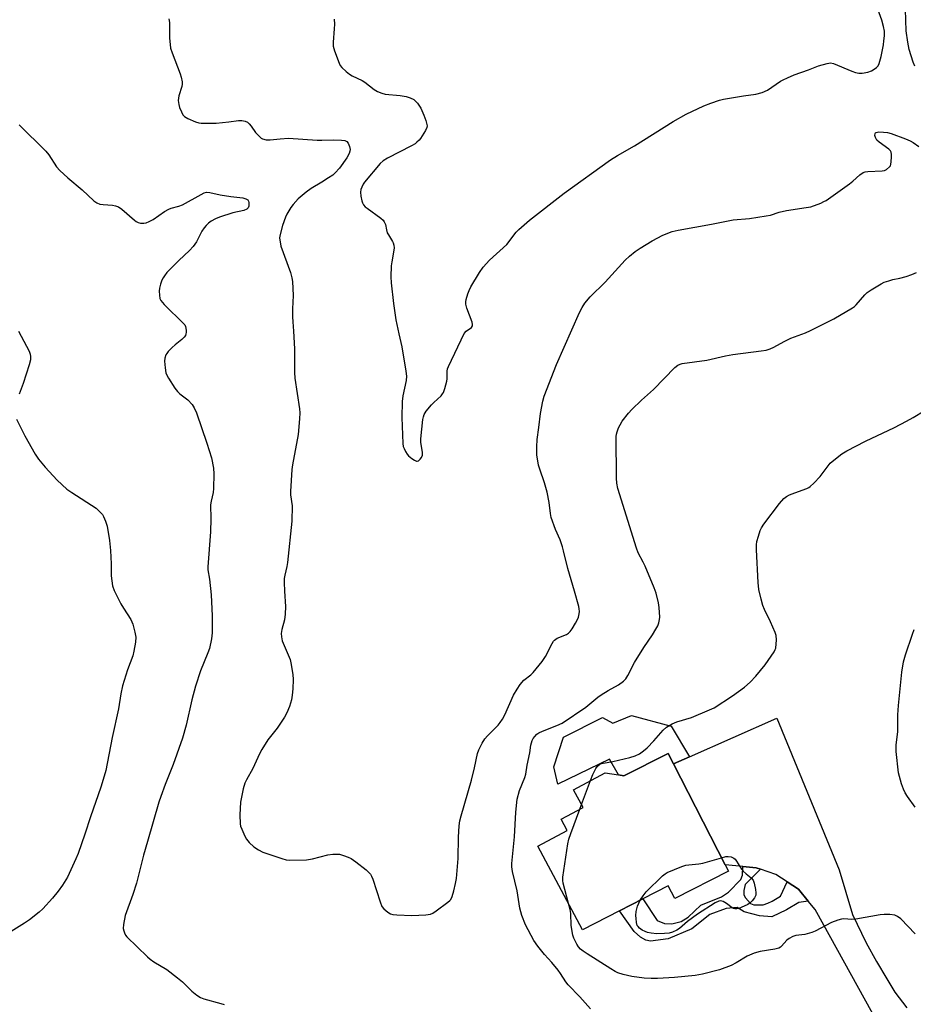
# Model space of a CAD drawing. Units: inches. Extents: x 1273767 to 1279767, y 557450 to 561450.
# Drawn here: x 1274313 to 1274627, y 558708 to 559054 of the extents above; entities that cross this region are included whole.
import ezdxf

# ---------------------------------------------------------------- set-up
doc = ezdxf.new("R2010")
doc.units = ezdxf.units.IN
doc.header["$MEASUREMENT"] = 0
for name, color, linetype in [('BLDG-Footprint', 5, 'Continuous'), ('CULTRL-Pad', 6, 'Continuous'), ('TRANS-Driveway', 251, 'Continuous'), ('TRANS-Non Street Sidewalk', 7, 'Continuous'), ('Undefined', 1, 'Continuous')]:
    doc.layers.add(name, color=color, linetype=linetype)

msp = doc.modelspace()

# ---------------------------------------------------------------- linework, layer by layer
at = {"layer": 'BLDG-Footprint', "elevation": 591.08}
msp.add_lwpolyline([(1274542.51, 558792.68), (1274560.56, 558757.31), (1274561.72, 558755.02), (1274542.91, 558745.42), (1274540.64, 558749.86), (1274531.73, 558745.31), (1274523.51, 558741.11), (1274510.55, 558734.51), (1274494.93, 558763.83), (1274505.15, 558769.28), (1274503.02, 558773.29), (1274510.74, 558777.41), (1274507.41, 558783.65), (1274518.55, 558789.59), (1274523.14, 558788.81), (1274525.1, 558788.47), (1274540.62, 558796.39)], close=True, dxfattribs=at)
at = {"layer": 'CULTRL-Pad'}
msp.add_lwpolyline([(1274527.75, 558809.73), (1274541.64, 558805.9), (1274548.05, 558795.13), (1274542.51, 558792.68), (1274540.62, 558796.39), (1274525.1, 558788.47), (1274523.15, 558788.81), (1274520.04, 558794.38), (1274501.9, 558785.55), (1274500.47, 558791.66), (1274503.92, 558802.11), (1274517.51, 558809.03), (1274521.24, 558807.04)], close=True, dxfattribs=at)
at = {"layer": 'TRANS-Driveway'}
msp.add_lwpolyline([(1274614.92, 558700.55), (1274592.18, 558741.62), (1274589.78, 558744.57), (1274586.38, 558748.73), (1274582.37, 558751.33), (1274578.36, 558753.93), (1274572.99, 558755.7), (1274571.51, 558756.19), (1274566.83, 558756.67), (1274560.56, 558757.31), (1274542.51, 558792.68), (1274548.05, 558795.13), (1274578.72, 558808.7), (1274600.61, 558755.53), (1274605.24, 558739.87), (1274610.12, 558729.89), (1274613.71, 558723.31), (1274617.28, 558717.21), (1274620.19, 558712.64), (1274624.33, 558707.13)], dxfattribs=at)
at = {"layer": 'TRANS-Non Street Sidewalk'}
msp.add_lwpolyline([(1274572.99, 558755.7), (1274567.59, 558750.41), (1274567.21, 558748.24), (1274567.2, 558746.79), (1274567.79, 558745.7), (1274569.46, 558743.76), (1274570.67, 558743.26), (1274572.11, 558743.25), (1274573.92, 558743.23), (1274575.62, 558743.82), (1274577.07, 558744.54), (1274579.98, 558746.32), (1274582.37, 558751.33), (1274586.38, 558748.73), (1274589.78, 558744.57), (1274586.48, 558744.03), (1274582.18, 558741.5), (1274577.03, 558739.08), (1274572.65, 558739.33), (1274567.32, 558740.77), (1274564.87, 558742.29), (1274560.92, 558742), (1274555.24, 558739.8), (1274548.89, 558734.83), (1274540.55, 558731.3), (1274534.39, 558730.5), (1274532.78, 558730.89), (1274530.88, 558731.86), (1274528.62, 558733.91), (1274523.51, 558741.11), (1274531.73, 558745.31), (1274536.72, 558737.69), (1274539.37, 558736.7), (1274541.92, 558736.57), (1274545.16, 558737.34), (1274547.67, 558738.85), (1274552.02, 558743.12), (1274559.31, 558746.07), (1274561.82, 558747.69), (1274566.05, 558752.14), (1274566.63, 558753.61), (1274566.83, 558756.67), (1274571.51, 558756.19)], close=True, dxfattribs=at)
at = {"layer": 'Undefined'}
for p, q in [((1274510.22, 558778.39, 590), (1274513.35, 558786.82, 590)), ((1274509.63, 558776.81, 590), (1274510.22, 558778.39, 590))]:
    msp.add_line(p, q, dxfattribs=at)
for points, elevation in [([(1274513.35, 558786.82), (1274514.18, 558788.92), (1274515.18, 558791.03), (1274515.82, 558791.94), (1274516.6, 558792.56), (1274517.22, 558792.84), (1274517.76, 558792.99), (1274521.14, 558793.57), (1274527.11, 558794.95), (1274529.03, 558795.58), (1274530.6, 558796.28), (1274531.99, 558797.26), (1274533.25, 558798.36), (1274535.59, 558800.75), (1274538.89, 558804.59), (1274539.99, 558805.53), (1274542.06, 558806.7), (1274543.68, 558807.48), (1274548.8, 558809.03), (1274555.15, 558811.66), (1274556.77, 558812.43), (1274563.23, 558816.57), (1274567.42, 558819.65), (1274569.4, 558821.34), (1274571.38, 558823.51), (1274574.58, 558827.42), (1274577.8, 558832.02), (1274578.18, 558832.79), (1274578.33, 558833.35), (1274578.59, 558836.28), (1274578.53, 558837.73), (1274578.2, 558838.81), (1274576.56, 558842.51), (1274574.39, 558846.93), (1274573.82, 558848.25), (1274573.18, 558850.51), (1274572.4, 558853.95), (1274572.21, 558856.31), (1274571.61, 558867.84), (1274571.59, 558869.6), (1274571.77, 558870.72), (1274572.31, 558872.66), (1274572.92, 558874.57), (1274573.39, 558875.6), (1274574.21, 558876.81), (1274579.69, 558884.1), (1274581.24, 558885.84), (1274582.15, 558886.55), (1274583.19, 558887.08), (1274585.08, 558887.88), (1274589.23, 558889.35), (1274590, 558889.74), (1274590.47, 558890.07), (1274591.74, 558891.27), (1274593.99, 558893.59), (1274596.74, 558897.31), (1274597.47, 558898.19), (1274598.78, 558899.34), (1274601.57, 558901.5), (1274603.32, 558902.57), (1274609.84, 558905.99), (1274619.98, 558910.73), (1274624.19, 558912.95), (1274626.52, 558914.25), (1274630.43, 558916.65)], 590), ([(1274627.32, 558777.47), (1274624.53, 558781.3), (1274623.79, 558782.55), (1274623.15, 558783.84), (1274622.49, 558785.73), (1274621.44, 558789.61), (1274620.6, 558797.03), (1274620.61, 558799.22), (1274621.15, 558804.11), (1274621.23, 558809.9), (1274621.37, 558813.18), (1274622.6, 558824.85), (1274623.23, 558828.48), (1274623.92, 558831), (1274626.3, 558838.28), (1274626.92, 558839.91)], 592), ([(1274505.63, 558743.74), (1274503.74, 558750.89), (1274503.62, 558751.77), (1274503.68, 558752.93), (1274505.44, 558764.6), (1274505.78, 558766.33), (1274506.44, 558768.3), (1274509.63, 558776.81)], 590), ([(1274559.31, 558759.75), (1274560.83, 558760.16), (1274561.68, 558760.25), (1274562.71, 558760.05), (1274563.66, 558759.61), (1274564.08, 558759.27), (1274564.63, 558758.6), (1274566.36, 558755.75), (1274566.91, 558755.06), (1274567.94, 558754.09), (1274569.75, 558752.68), (1274570.38, 558751.91), (1274570.77, 558750.87), (1274571.24, 558748.6), (1274571.4, 558747.48), (1274571.36, 558746.67), (1274570.93, 558745.73), (1274570.12, 558744.63), (1274569.37, 558743.88), (1274568.57, 558743.35), (1274567.28, 558742.73), (1274565.43, 558741.98), (1274564.64, 558741.78), (1274563.96, 558741.78), (1274563.5, 558741.91), (1274563.05, 558742.16), (1274561.08, 558743.67), (1274559.86, 558744.4), (1274559.11, 558744.65), (1274558.36, 558744.57), (1274557.11, 558743.93), (1274550.89, 558739.97), (1274547.41, 558737.41), (1274544.56, 558734.97), (1274543.6, 558734.37), (1274542.08, 558733.66), (1274541.01, 558733.33), (1274539.27, 558733.12), (1274536.64, 558733), (1274534.68, 558733.25), (1274533.31, 558733.56), (1274532.51, 558733.82), (1274531.52, 558734.36), (1274530.6, 558735.02), (1274530.02, 558735.58), (1274529.76, 558736.02), (1274529.48, 558737.04), (1274529.32, 558738.41), (1274529.31, 558739.52), (1274529.43, 558740.91), (1274529.82, 558742.77), (1274530.82, 558744.85)], 592), ([(1274530.82, 558744.85), (1274531.78, 558746.45), (1274532.94, 558747.78), (1274538.66, 558753.37), (1274539.55, 558754.13), (1274540.28, 558754.58), (1274545.39, 558756.64), (1274546.75, 558757.11), (1274547.88, 558757.32), (1274551.36, 558757.61), (1274552.8, 558757.82), (1274559.31, 558759.75)], 592)]:
    msp.add_lwpolyline(points, dxfattribs=dict(at, elevation=elevation))
for points in [[(1274423.45, 559054.08, 584), (1274423.48, 559052.35, 584), (1274423.41, 559050.61, 584), (1274423.06, 559046.02, 584), (1274423.09, 559044.6, 584), (1274423.53, 559042.94, 584), (1274425.12, 559038.57, 584), (1274425.52, 559037.82, 584), (1274426.08, 559037.14, 584), (1274427.61, 559035.72, 584), (1274428.77, 559034.78, 584), (1274429.78, 559034.2, 584), (1274433.18, 559032.56, 584), (1274434.15, 559031.91, 584), (1274437.42, 559029.4, 584), (1274438.64, 559028.69, 584), (1274440.15, 559028.06, 584), (1274441.25, 559027.78, 584), (1274446.58, 559027.27, 584), (1274448.64, 559026.96, 584), (1274450.04, 559026.51, 584), (1274451.34, 559025.82, 584), (1274451.96, 559025.32, 584), (1274452.69, 559024.55, 584), (1274453.77, 559022.82, 584), (1274454.9, 559020.41, 584), (1274455.57, 559018.48, 584), (1274455.93, 559017.14, 584), (1274456, 559016.61, 584), (1274455.95, 559016.01, 584), (1274455.51, 559014.96, 584), (1274453.73, 559012.2, 584), (1274453.19, 559011.54, 584), (1274452.45, 559010.84, 584), (1274451.82, 559010.36, 584), (1274450.56, 559009.63, 584), (1274442.07, 559005.23, 584), (1274440.65, 559004.33, 584), (1274439.59, 559003.44, 584), (1274434.02, 558996.9, 584), (1274433.6, 558996.17, 584), (1274433.11, 558995.08, 584), (1274432.82, 558994.24, 584), (1274432.68, 558993.39, 584), (1274432.77, 558992, 584), (1274433.07, 558990.33, 584), (1274433.33, 558989.55, 584), (1274433.76, 558988.85, 584), (1274434.34, 558988.23, 584), (1274435.01, 558987.68, 584), (1274439.77, 558984.27, 584), (1274440.56, 558983.55, 584), (1274441.01, 558982.96, 584), (1274441.39, 558982.01, 584), (1274441.76, 558980.15, 584), (1274442.06, 558979.13, 584), (1274442.47, 558978.35, 584), (1274443.9, 558976.08, 584), (1274444.13, 558975.54, 584), (1274444.34, 558974.72, 584), (1274444.43, 558973.86, 584), (1274444.37, 558972.99, 584), (1274443.59, 558968.92, 584), (1274443.39, 558967.46, 584), (1274443.28, 558963.63, 584), (1274443.36, 558961.58, 584), (1274444.2, 558954.3, 584), (1274445.1, 558948.54, 584), (1274446.06, 558943.61, 584), (1274447.15, 558939.03, 584), (1274448.61, 558930.49, 584), (1274448.83, 558928.72, 584), (1274448.7, 558927.27, 584), (1274447.54, 558921.83, 584), (1274447.29, 558919.87, 584), (1274447.12, 558914.26, 584), (1274447.47, 558905.16, 584), (1274447.67, 558904.12, 584), (1274447.94, 558903.36, 584), (1274448.41, 558902.37, 584), (1274448.97, 558901.43, 584), (1274449.54, 558900.8, 584), (1274450.67, 558899.88, 584), (1274451.62, 558899.25, 584), (1274452.31, 558898.96, 584), (1274452.53, 558898.95, 584), (1274452.97, 558899.11, 584), (1274453.57, 558899.6, 584), (1274454.08, 558900.25, 584), (1274454.37, 558900.99, 584), (1274454.36, 558902.1, 584), (1274453.84, 558905.51, 584), (1274453.77, 558906.79, 584), (1274454.58, 558913.61, 584), (1274454.73, 558914.48, 584), (1274454.98, 558915.31, 584), (1274455.72, 558916.5, 584), (1274457.54, 558918.72, 584), (1274458.34, 558919.56, 584), (1274460.9, 558921.92, 584), (1274461.46, 558922.56, 584), (1274461.76, 558923.04, 584), (1274462.27, 558924.4, 584), (1274462.94, 558926.98, 584), (1274463.05, 558927.84, 584), (1274463.03, 558930.47, 584), (1274463.23, 558931.31, 584), (1274463.56, 558932.13, 584), (1274469.01, 558943.72, 584), (1274469.74, 558944.53, 584), (1274471.63, 558945.89, 584), (1274471.96, 558946.44, 584), (1274471.98, 558946.9, 584), (1274471.81, 558947.69, 584), (1274469.96, 558952.64, 584), (1274469.58, 558954.02, 584), (1274469.59, 558954.86, 584), (1274469.76, 558955.72, 584), (1274470.33, 558957.71, 584), (1274470.73, 558958.81, 584), (1274471.41, 558960.1, 584), (1274474.41, 558965.12, 584), (1274475.74, 558967.05, 584), (1274477.9, 558969.49, 584), (1274483.96, 558974.99, 584), (1274487.3, 558979.25, 584), (1274488.22, 558980.28, 584), (1274491.91, 558983.48, 584), (1274504.08, 558992.99, 584), (1274520.34, 559004.67, 584), (1274522.82, 559006.23, 584), (1274528.77, 559009.56, 584), (1274542.4, 559018.19, 584), (1274546.97, 559020.71, 584), (1274553.1, 559023.63, 584), (1274555.56, 559024.58, 584), (1274558.59, 559025.59, 584), (1274559.99, 559025.99, 584), (1274567.01, 559027.17, 584), (1274571.32, 559027.73, 584), (1274573.59, 559028.38, 584), (1274575.49, 559029.18, 584), (1274580, 559032.25, 584), (1274580.95, 559032.8, 584), (1274582.47, 559033.51, 584), (1274584.81, 559034.49, 584), (1274589.87, 559036.23, 584), (1274593.37, 559037.71, 584), (1274596.42, 559038.54, 584), (1274597.52, 559038.69, 584), (1274598.61, 559038.51, 584), (1274605, 559035.8, 584), (1274606.36, 559035.36, 584), (1274607.47, 559035.13, 584), (1274608.62, 559035.14, 584), (1274610.64, 559035.51, 584), (1274611.96, 559035.96, 584), (1274612.9, 559036.47, 584), (1274613.74, 559037.14, 584), (1274614.26, 559037.74, 584), (1274614.63, 559038.48, 584), (1274614.9, 559039.29, 584), (1274615.33, 559040.96, 584), (1274616.1, 559045.02, 584), (1274616.33, 559046.47, 584), (1274616.48, 559048.18, 584), (1274616.5, 559049.88, 584), (1274616.19, 559051.53, 584), (1274615.59, 559053.69, 584), (1274614.16, 559057.55, 584)], [(1274627.1, 559037.6, 586), (1274626.52, 559038.92, 586), (1274625.22, 559043.37, 586), (1274624.64, 559045.96, 586), (1274624.16, 559049.92, 586), (1274623.92, 559057.47, 586)], [(1274365.41, 559054.19, 586), (1274365.56, 559053.65, 586), (1274365.65, 559052.79, 586), (1274365.62, 559047.56, 586), (1274366.01, 559043.92, 586), (1274366.52, 559042.25, 586), (1274369.43, 559034.84, 586), (1274369.75, 559033.74, 586), (1274370.03, 559032.09, 586), (1274370.08, 559031.27, 586), (1274369.98, 559030.45, 586), (1274368.96, 559027.2, 586), (1274368.77, 559026.38, 586), (1274368.73, 559025.51, 586), (1274368.87, 559024.15, 586), (1274369.14, 559023.08, 586), (1274369.8, 559021.5, 586), (1274370.35, 559020.53, 586), (1274370.9, 559019.93, 586), (1274372.12, 559019.22, 586), (1274374.79, 559018.04, 586), (1274375.88, 559017.69, 586), (1274376.75, 559017.58, 586), (1274380.01, 559017.54, 586), (1274382.07, 559017.61, 586), (1274386.44, 559018.05, 586), (1274389.86, 559018.52, 586), (1274391.03, 559018.45, 586), (1274392.17, 559018.22, 586), (1274392.95, 559017.91, 586), (1274393.58, 559017.36, 586), (1274394.31, 559016.46, 586), (1274395.87, 559014.25, 586), (1274397.19, 559012.84, 586), (1274397.82, 559012.33, 586), (1274398.27, 559012.08, 586), (1274399.51, 559011.73, 586), (1274400.91, 559011.69, 586), (1274404.46, 559012.11, 586), (1274407.39, 559012.28, 586), (1274417.41, 559011.62, 586), (1274419.09, 559011.6, 586), (1274423.1, 559011.74, 586), (1274426.03, 559011.59, 586), (1274427.14, 559011.44, 586), (1274427.85, 559011.15, 586), (1274428.31, 559010.59, 586), (1274428.81, 559009.36, 586), (1274428.98, 559008.31, 586), (1274428.91, 559007.75, 586), (1274428.66, 559006.92, 586), (1274427.91, 559005.34, 586), (1274425.23, 559001.76, 586), (1274423.75, 559000.1, 586), (1274422.89, 558999.37, 586), (1274421.48, 558998.4, 586), (1274419.08, 558996.85, 586), (1274415.39, 558994.61, 586), (1274413.6, 558993.36, 586), (1274410.81, 558990.98, 586), (1274409.05, 558989.01, 586), (1274408.23, 558987.95, 586), (1274407.51, 558986.84, 586), (1274406.84, 558985.66, 586), (1274406.35, 558984.62, 586), (1274405.23, 558981.62, 586), (1274404.36, 558978.01, 586), (1274404.28, 558977.17, 586), (1274404.3, 558976.61, 586), (1274404.75, 558974.38, 586), (1274408.06, 558965.15, 586), (1274408.58, 558963.3, 586), (1274408.8, 558961.95, 586), (1274409.08, 558957.09, 586), (1274408.82, 558952.44, 586), (1274408.82, 558949.59, 586), (1274408.89, 558947.88, 586), (1274409.18, 558944.59, 586), (1274409.51, 558938.34, 586), (1274409.44, 558931.69, 586), (1274409.48, 558930.03, 586), (1274409.66, 558928.09, 586), (1274411.21, 558917.35, 586), (1274411.34, 558915.88, 586), (1274411.25, 558913.82, 586), (1274410.78, 558908.25, 586), (1274408.75, 558897.71, 586), (1274408.51, 558895.96, 586), (1274408.04, 558888.24, 586), (1274408.1, 558887.07, 586), (1274408.62, 558883.26, 586), (1274408.58, 558877.92, 586), (1274407.07, 558863.4, 586), (1274406.83, 558861.98, 586), (1274406.09, 558858.89, 586), (1274405.91, 558857.81, 586), (1274405.86, 558856.4, 586), (1274405.95, 558853.26, 586), (1274406.29, 558847.88, 586), (1274406.2, 558845.3, 586), (1274406, 558843.3, 586), (1274405.04, 558839.89, 586), (1274404.82, 558838.44, 586), (1274404.88, 558837.33, 586), (1274405.21, 558835.88, 586), (1274407.68, 558830.17, 586), (1274407.98, 558829.34, 586), (1274408.26, 558828.19, 586), (1274408.94, 558824.07, 586), (1274408.98, 558822.3, 586), (1274408.9, 558819.04, 586), (1274408.68, 558816.81, 586), (1274408.41, 558815.15, 586), (1274407.69, 558812.87, 586), (1274406.81, 558810.65, 586), (1274405.94, 558809.14, 586), (1274403.4, 558805.21, 586), (1274400.18, 558801.12, 586), (1274398.01, 558797.76, 586), (1274397.19, 558796.22, 586), (1274394.88, 558791.09, 586), (1274392.62, 558787.16, 586), (1274392.04, 558785.93, 586), (1274391.51, 558783.91, 586), (1274390.6, 558779.22, 586), (1274390.3, 558774.8, 586), (1274390.42, 558771.7, 586), (1274390.59, 558770.87, 586), (1274391, 558769.75, 586), (1274392.1, 558767.29, 586), (1274392.66, 558766.24, 586), (1274393.57, 558765.15, 586), (1274395.25, 558763.63, 586), (1274396.85, 558762.5, 586), (1274398.34, 558761.7, 586), (1274405.11, 558759.44, 586), (1274406.53, 558759.05, 586), (1274407.68, 558758.93, 586), (1274413.75, 558759.07, 586), (1274415.78, 558759.41, 586), (1274421.14, 558760.76, 586), (1274422.91, 558760.98, 586), (1274424.39, 558761.05, 586), (1274425.26, 558760.98, 586), (1274426.69, 558760.6, 586), (1274428.36, 558760.01, 586), (1274429.38, 558759.49, 586), (1274430.99, 558758.36, 586), (1274434.61, 558755.51, 586), (1274435.46, 558754.74, 586), (1274436.12, 558753.95, 586), (1274436.53, 558753.3, 586), (1274436.98, 558752.22, 586), (1274439.5, 558744.31, 586), (1274440.15, 558742.68, 586), (1274440.86, 558741.81, 586), (1274442.19, 558740.7, 586), (1274443.15, 558740.1, 586), (1274443.96, 558739.85, 586), (1274445.44, 558739.71, 586), (1274450.63, 558739.51, 586), (1274455.57, 558739.78, 586), (1274457.27, 558740, 586), (1274458.05, 558740.33, 586), (1274459.26, 558741.13, 586), (1274463.3, 558744.13, 586), (1274463.95, 558744.7, 586), (1274464.31, 558745.13, 586), (1274464.79, 558746.15, 586), (1274465.36, 558748.13, 586), (1274466.02, 558750.71, 586), (1274466.28, 558752.46, 586), (1274466.97, 558759.5, 586), (1274467.03, 558766.94, 586), (1274467.33, 558770.97, 586), (1274467.54, 558772.68, 586), (1274467.98, 558774.42, 586), (1274471.65, 558786.95, 586), (1274472.69, 558791.27, 586), (1274473.73, 558796.29, 586), (1274474.18, 558797.65, 586), (1274475.37, 558799.99, 586), (1274476.28, 558801.47, 586), (1274477.24, 558802.57, 586), (1274480.96, 558806.31, 586), (1274481.69, 558807.2, 586), (1274482.51, 558808.39, 586), (1274483.33, 558809.97, 586), (1274486.39, 558816.81, 586), (1274487.57, 558818.87, 586), (1274488.7, 558820.6, 586), (1274489.98, 558822.04, 586), (1274492.36, 558823.99, 586), (1274493.21, 558824.78, 586), (1274496.35, 558828.68, 586), (1274497.53, 558830.35, 586), (1274499.9, 558835, 586), (1274500.35, 558835.73, 586), (1274500.72, 558836.16, 586), (1274501.66, 558836.8, 586), (1274504.91, 558838.1, 586), (1274505.63, 558838.58, 586), (1274506.27, 558839.18, 586), (1274506.92, 558840.11, 586), (1274508.08, 558842.11, 586), (1274508.76, 558843.37, 586), (1274509.09, 558844.18, 586), (1274509.36, 558845.33, 586), (1274509.47, 558846.21, 586), (1274509.41, 558847.08, 586), (1274509.23, 558847.93, 586), (1274507.79, 558853.33, 586), (1274505.36, 558861.24, 586), (1274503.92, 558867.45, 586), (1274503.52, 558868.87, 586), (1274502.66, 558871.39, 586), (1274501.1, 558874.95, 586), (1274499.56, 558879.13, 586), (1274499.31, 558880.52, 586), (1274498.88, 558884.48, 586), (1274498.12, 558888.08, 586), (1274497.17, 558891.34, 586), (1274495.52, 558896.14, 586), (1274495.15, 558897.5, 586), (1274494.57, 558901.15, 586), (1274494.5, 558904, 586), (1274494.66, 558906.55, 586), (1274495.27, 558910.75, 586), (1274495.83, 558915.65, 586), (1274496.67, 558920.04, 586), (1274497.1, 558921.77, 586), (1274501.42, 558932.92, 586), (1274509.51, 558951.06, 586), (1274510.39, 558952.88, 586), (1274511.39, 558954.34, 586), (1274513.28, 558956.63, 586), (1274518.46, 558961.81, 586), (1274525.54, 558969.44, 586), (1274527.01, 558970.9, 586), (1274529.05, 558972.57, 586), (1274530.75, 558973.71, 586), (1274535.03, 558976.25, 586), (1274538.75, 558978.25, 586), (1274542.06, 558979.5, 586), (1274544.06, 558980.02, 586), (1274555.82, 558982.1, 586), (1274563.38, 558983.63, 586), (1274569.11, 558984.13, 586), (1274575.03, 558985.02, 586), (1274576.49, 558985.33, 586), (1274579.59, 558986.27, 586), (1274582.12, 558986.92, 586), (1274589, 558987.91, 586), (1274590.7, 558988.25, 586), (1274594.21, 558989.54, 586), (1274595.25, 558990.02, 586), (1274596.01, 558990.47, 586), (1274604.26, 558996.27, 586), (1274605.38, 558997.16, 586), (1274607.88, 558999.47, 586), (1274608.98, 559000.22, 586), (1274609.77, 559000.48, 586), (1274610.62, 559000.6, 586), (1274615.65, 559000.81, 586), (1274616.49, 559000.99, 586), (1274617.22, 559001.35, 586), (1274618.27, 559002.21, 586), (1274618.57, 559002.64, 586), (1274618.75, 559003.14, 586), (1274618.89, 559003.98, 586), (1274618.99, 559005.73, 586), (1274618.99, 559006.59, 586), (1274618.87, 559007.39, 586), (1274618.64, 559007.86, 586), (1274618.07, 559008.46, 586), (1274614.67, 559010.87, 586), (1274613.86, 559011.64, 586), (1274613.37, 559012.49, 586), (1274613.17, 559013.23, 586), (1274613.19, 559013.9, 586), (1274613.36, 559014.18, 586), (1274613.53, 559014.3, 586), (1274614.48, 559014.48, 586), (1274616.18, 559014.44, 586), (1274617.56, 559014.25, 586), (1274618.89, 559013.92, 586), (1274623.88, 559012.09, 586), (1274625.51, 559011.41, 586), (1274626.52, 559010.8, 586), (1274628.61, 559009.32, 586)], [(1274312.91, 559016.94, 588), (1274322.19, 559007.75, 588), (1274323.28, 559006.41, 588), (1274326.01, 559002.28, 588), (1274327.15, 559000.99, 588), (1274329.94, 558998.43, 588), (1274335.02, 558994.22, 588), (1274339.05, 558990.29, 588), (1274340.18, 558989.56, 588), (1274341.19, 558989.17, 588), (1274342.35, 558989.02, 588), (1274345.61, 558988.79, 588), (1274346.69, 558988.57, 588), (1274347.71, 558988.21, 588), (1274348.89, 558987.39, 588), (1274353.31, 558983.5, 588), (1274353.96, 558983.05, 588), (1274354.68, 558982.7, 588), (1274355.51, 558982.51, 588), (1274356.65, 558982.45, 588), (1274357.45, 558982.6, 588), (1274358.46, 558983, 588), (1274359.92, 558983.76, 588), (1274363.91, 558986.52, 588), (1274365.38, 558987.42, 588), (1274366.17, 558987.74, 588), (1274368.93, 558988.48, 588), (1274370.23, 558988.95, 588), (1274376.78, 558992.57, 588), (1274377.83, 558993.06, 588), (1274378.64, 558993.31, 588), (1274379.8, 558993.27, 588), (1274383.37, 558992.46, 588), (1274387.19, 558991.77, 588), (1274391.41, 558991.34, 588), (1274392.47, 558991.04, 588), (1274393.09, 558990.62, 588), (1274393.31, 558990.22, 588), (1274393.45, 558989.75, 588), (1274393.49, 558988.48, 588), (1274393.24, 558987.83, 588), (1274392.73, 558987.35, 588), (1274391.77, 558986.95, 588), (1274387.87, 558986.14, 588), (1274383.14, 558984.62, 588), (1274381.81, 558984, 588), (1274380.27, 558983.15, 588), (1274379.33, 558982.47, 588), (1274378.48, 558981.69, 588), (1274377.77, 558980.82, 588), (1274376.99, 558979.64, 588), (1274375.06, 558975.9, 588), (1274373.94, 558974.32, 588), (1274372.64, 558972.88, 588), (1274368.89, 558969.34, 588), (1274365.76, 558966.19, 588), (1274364.75, 558965.1, 588), (1274363.84, 558963.96, 588), (1274363.36, 558963.23, 588), (1274362.97, 558962.46, 588), (1274362.49, 558961.1, 588), (1274362.12, 558959.7, 588), (1274362.04, 558958.57, 588), (1274362.12, 558957.14, 588), (1274362.29, 558956.04, 588), (1274362.6, 558955.28, 588), (1274363.72, 558953.96, 588), (1274370.63, 558947.16, 588), (1274370.97, 558946.73, 588), (1274371.21, 558946.25, 588), (1274371.47, 558944.92, 588), (1274371.48, 558944.1, 588), (1274371.4, 558943.57, 588), (1274371.22, 558943.09, 588), (1274370.8, 558942.42, 588), (1274369.99, 558941.61, 588), (1274367.61, 558939.8, 588), (1274366.52, 558938.83, 588), (1274365.15, 558937.37, 588), (1274364.65, 558936.69, 588), (1274364.39, 558936.2, 588), (1274364.03, 558935.14, 588), (1274363.89, 558934.02, 588), (1274364.08, 558931.68, 588), (1274364.37, 558929.96, 588), (1274364.68, 558929.15, 588), (1274365.27, 558928.12, 588), (1274367.54, 558924.58, 588), (1274368.4, 558923.37, 588), (1274369.25, 558922.58, 588), (1274372.02, 558920.47, 588), (1274373.54, 558918.83, 588), (1274374.32, 558917.69, 588), (1274375.07, 558915.85, 588), (1274378.77, 558905.3, 588), (1274380.33, 558900.06, 588), (1274381.05, 558896.46, 588), (1274381.19, 558894.44, 588), (1274381.09, 558889.4, 588), (1274380.92, 558887.96, 588), (1274380.23, 558884.88, 588), (1274380.05, 558883.57, 588), (1274380.15, 558878.75, 588), (1274380.04, 558874.18, 588), (1274379.08, 558861.87, 588), (1274379.13, 558860.85, 588), (1274379.69, 558857.48, 588), (1274380.29, 558852, 588), (1274380.64, 558844.67, 588), (1274380.59, 558838.69, 588), (1274380.33, 558836.64, 588), (1274379.64, 558833.19, 588), (1274379.09, 558831.62, 588), (1274376.48, 558825.31, 588), (1274374.77, 558820.02, 588), (1274373.49, 558815.2, 588), (1274371.43, 558806.32, 588), (1274370.16, 558801.71, 588), (1274366.94, 558792.51, 588), (1274364.12, 558785.43, 588), (1274362.57, 558781.25, 588), (1274361.94, 558779.27, 588), (1274357.87, 558765.51, 588), (1274356.52, 558760.68, 588), (1274355.76, 558757.83, 588), (1274354.07, 558750.87, 588), (1274352.82, 558746.87, 588), (1274350.14, 558739.54, 588), (1274349.49, 558736.33, 588), (1274349.4, 558734.88, 588), (1274349.56, 558734.11, 588), (1274349.82, 558733.36, 588), (1274350.17, 558732.64, 588), (1274350.67, 558731.95, 588), (1274357.92, 558724.94, 588), (1274358.81, 558724.19, 588), (1274360.19, 558723.23, 588), (1274364.67, 558720.49, 588), (1274368.44, 558717.62, 588), (1274370.23, 558716.16, 588), (1274373.5, 558712.97, 588), (1274375.28, 558711.5, 588), (1274376.46, 558710.7, 588), (1274377.63, 558710.19, 588), (1274383.7, 558708.57, 588), (1274384.83, 558708.21, 588)], [(1274513.41, 558706.74, 588), (1274509.63, 558711, 588), (1274505.53, 558715.15, 588), (1274504.71, 558716.22, 588), (1274502.86, 558719.09, 588), (1274502.01, 558720.26, 588), (1274499.78, 558722.95, 588), (1274497.2, 558725.78, 588), (1274494.83, 558728.71, 588), (1274493.5, 558730.66, 588), (1274490.56, 558736.22, 588), (1274489.22, 558739.53, 588), (1274488.53, 558742.02, 588), (1274487.6, 558748.18, 588), (1274486, 558754.92, 588), (1274485.8, 558756.59, 588), (1274485.78, 558757.72, 588), (1274486.74, 558767.06, 588), (1274487.21, 558775.73, 588), (1274487.66, 558780.32, 588), (1274488.46, 558783.39, 588), (1274490.26, 558787.96, 588), (1274490.61, 558789.06, 588), (1274491.15, 558792.23, 588), (1274492.01, 558796.53, 588), (1274492.44, 558799.32, 588), (1274492.87, 558800.95, 588), (1274493.27, 558801.66, 588), (1274493.79, 558802.3, 588), (1274494.57, 558803.08, 588), (1274495.22, 558803.59, 588), (1274496.49, 558804.2, 588), (1274501.58, 558806.12, 588), (1274503.36, 558807.04, 588), (1274511.77, 558812.59, 588), (1274515.93, 558816.09, 588), (1274517.08, 558816.97, 588), (1274519.52, 558818.46, 588), (1274523.17, 558820.46, 588), (1274524.98, 558821.78, 588), (1274525.7, 558822.57, 588), (1274526.48, 558823.67, 588), (1274528.83, 558828.28, 588), (1274532.01, 558833.56, 588), (1274535.1, 558838.02, 588), (1274536.32, 558839.93, 588), (1274536.99, 558841.17, 588), (1274537.34, 558842.23, 588), (1274537.58, 558843.32, 588), (1274537.67, 558844.15, 588), (1274537.49, 558847.57, 588), (1274537.25, 558849.26, 588), (1274536.4, 558852.58, 588), (1274535.7, 558854.5, 588), (1274532.51, 558862.11, 588), (1274531.89, 558863.44, 588), (1274530.1, 558866.8, 588), (1274529.44, 558868.35, 588), (1274522.98, 558889.3, 588), (1274522.64, 558891.27, 588), (1274522.47, 558892.97, 588), (1274522.4, 558907.55, 588), (1274522.52, 558908.4, 588), (1274522.75, 558909.24, 588), (1274523.23, 558910.62, 588), (1274523.71, 558911.69, 588), (1274524.52, 558912.93, 588), (1274526.69, 558915.76, 588), (1274527.89, 558917.06, 588), (1274531.22, 558920.38, 588), (1274535.43, 558924.06, 588), (1274542.92, 558931.85, 588), (1274544.03, 558932.67, 588), (1274544.76, 558933, 588), (1274545.57, 558933.21, 588), (1274554.22, 558934.34, 588), (1274560.7, 558935.87, 588), (1274563.24, 558936.38, 588), (1274573.21, 558937.63, 588), (1274574.94, 558937.95, 588), (1274576.34, 558938.4, 588), (1274577.71, 558938.95, 588), (1274581.28, 558940.92, 588), (1274583.66, 558942.12, 588), (1274588.74, 558944, 588), (1274590.53, 558944.8, 588), (1274598.76, 558948.85, 588), (1274605.26, 558952.7, 588), (1274605.95, 558953.21, 588), (1274606.6, 558953.82, 588), (1274609.65, 558957.32, 588), (1274610.45, 558958.09, 588), (1274611.85, 558959.11, 588), (1274615.34, 558961.22, 588), (1274616.39, 558961.72, 588), (1274618.03, 558962.27, 588), (1274619.43, 558962.64, 588), (1274621.87, 558963.12, 588), (1274624.13, 558963.79, 588), (1274626.09, 558964.45, 588), (1274627.69, 558965.16, 588)], [(1274312.69, 558944.57, 590), (1274316.41, 558937.53, 590), (1274316.75, 558936.52, 590), (1274316.86, 558935.65, 590), (1274316.81, 558934.48, 590), (1274316.36, 558932.76, 590), (1274314.32, 558926.22, 590), (1274312.89, 558922.42, 590)], [(1274311.98, 558913.68, 590), (1274314.92, 558907.86, 590), (1274318.53, 558901.37, 590), (1274319.66, 558899.69, 590), (1274321.99, 558896.79, 590), (1274326.19, 558892.28, 590), (1274329.66, 558889.11, 590), (1274331.34, 558887.9, 590), (1274339.87, 558882.42, 590), (1274340.75, 558881.67, 590), (1274341.55, 558880.86, 590), (1274342.09, 558880.2, 590), (1274342.53, 558879.47, 590), (1274343.18, 558877.84, 590), (1274343.71, 558876.16, 590), (1274344.56, 558871.1, 590), (1274344.96, 558867.63, 590), (1274345.11, 558865.26, 590), (1274345.19, 558862.87, 590), (1274345.17, 558858.65, 590), (1274345.37, 558856.93, 590), (1274345.67, 558855.22, 590), (1274346.25, 558853.58, 590), (1274348.62, 558848.84, 590), (1274349.5, 558847.32, 590), (1274352.04, 558843.34, 590), (1274352.46, 558842.57, 590), (1274352.78, 558841.76, 590), (1274353.51, 558838.88, 590), (1274353.78, 558837.14, 590), (1274353.66, 558835.43, 590), (1274353.18, 558832.28, 590), (1274352.77, 558830.61, 590), (1274350.86, 558825.73, 590), (1274349.2, 558820.15, 590), (1274348.58, 558817.24, 590), (1274347.69, 558811.98, 590), (1274345.51, 558801.92, 590), (1274343.25, 558790.42, 590), (1274342.76, 558788.42, 590), (1274341.53, 558784.48, 590), (1274337.89, 558774.13, 590), (1274335.94, 558768.07, 590), (1274333.58, 558761.3, 590), (1274332.79, 558759.37, 590), (1274329.8, 558752.91, 590), (1274328.06, 558750.17, 590), (1274326.55, 558748.06, 590), (1274324.53, 558745.6, 590), (1274321.24, 558741.86, 590), (1274319.92, 558740.7, 590), (1274316.48, 558737.92, 590), (1274314.82, 558736.8, 590), (1274310.09, 558733.83, 590)], [(1274627.25, 558733.04, 590), (1274622.25, 558738.36, 590), (1274621.11, 558739.17, 590), (1274620.08, 558739.58, 590), (1274618.41, 558739.82, 590), (1274616.44, 558739.89, 590), (1274614.96, 558739.71, 590), (1274606.41, 558738.17, 590), (1274605.03, 558738.12, 590), (1274602.28, 558738.3, 590), (1274601.46, 558738.22, 590), (1274600.08, 558737.84, 590), (1274597.91, 558737.03, 590), (1274592.17, 558734.03, 590), (1274590.99, 558733.48, 590), (1274588.52, 558732.87, 590), (1274585.42, 558732.45, 590), (1274584.36, 558732.09, 590), (1274583.11, 558731.43, 590), (1274582.19, 558730.78, 590), (1274580.35, 558728.73, 590), (1274579.96, 558728.37, 590), (1274579.38, 558728.02, 590), (1274578.01, 558727.65, 590), (1274572.84, 558726.85, 590), (1274570.83, 558726.26, 590), (1274568.31, 558725.2, 590), (1274564.52, 558722.87, 590), (1274562.74, 558721.89, 590), (1274558.64, 558720.48, 590), (1274552.61, 558718.92, 590), (1274550.05, 558718.47, 590), (1274542.77, 558717.74, 590), (1274536.9, 558717.43, 590), (1274534.61, 558717.4, 590), (1274532.15, 558717.55, 590), (1274527.87, 558718.12, 590), (1274524.85, 558718.81, 590), (1274522.99, 558719.41, 590), (1274521.99, 558719.89, 590), (1274520.5, 558720.74, 590), (1274512.17, 558726.04, 590), (1274510.74, 558727, 590), (1274509.86, 558727.7, 590), (1274509.17, 558728.46, 590), (1274508.56, 558729.44, 590), (1274507.55, 558731.54, 590), (1274507.18, 558732.63, 590), (1274506.55, 558736.01, 590), (1274506.41, 558740.23, 590), (1274506.17, 558741.64, 590), (1274505.63, 558743.74, 590)]]:
    msp.add_polyline3d(points, dxfattribs=at)

doc.saveas('drawing.dxf')
